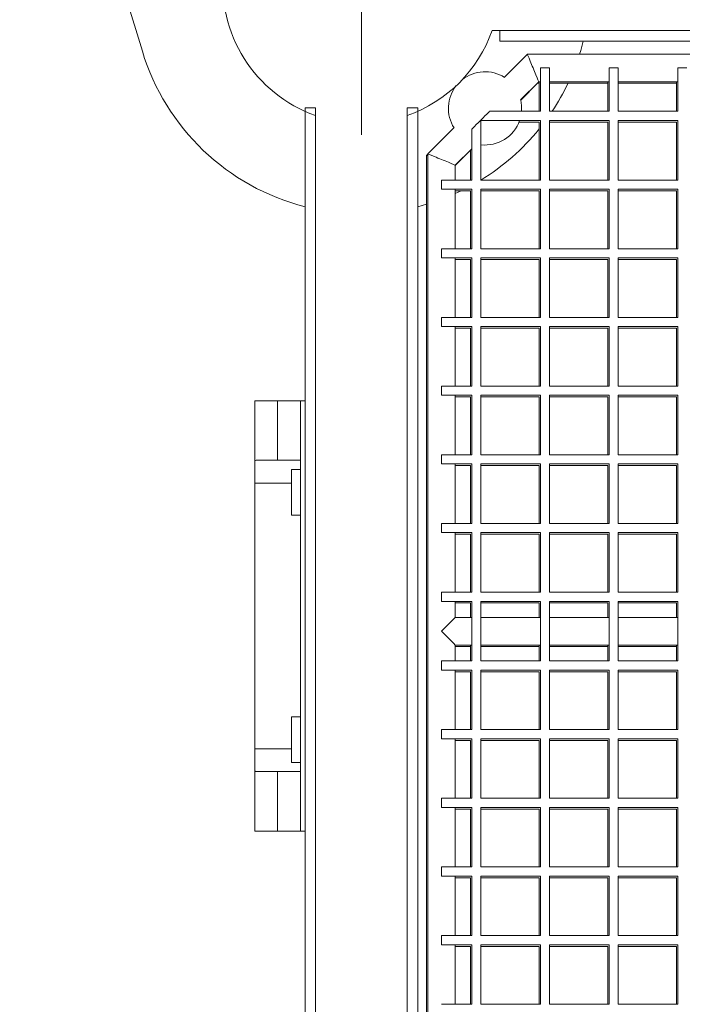
# Model space of a CAD drawing. Extents: x 0 to 4200, y -400 to 2970.
# Drawn here: x 395 to 539, y 2490 to 2705 of the extents above; entities that cross this region are included whole.
import ezdxf

# ---------------------------------------------------------------- set-up
doc = ezdxf.new("R2010")
doc.units = 0
doc.header["$LTSCALE"] = 10
doc.header["$MEASUREMENT"] = 0
doc.linetypes.add('DIMENSION', pattern=[2e-15, 1e-15, 1e-15])
doc.linetypes.add('PHANTOM', pattern=[12.7, 6.35, -1.27, 1.27, -1.27, 1.27, -1.27])
doc.layers.get('0').update_dxf_attribs({"linetype": 'CONTINUOUS'})
doc.layers.get('Defpoints').update_dxf_attribs({"linetype": 'CONTINUOUS'})
doc.styles.add('STD', font='TXT', dxfattribs={"bigfont": 'BIGFONT'})
doc.dimstyles.new('ASKSTANDARD', dxfattribs={"dimscale": 20, "dimtxt": 2, "dimasz": 1.5, "dimexe": 1, "dimexo": 1, "dimgap": 1, "dimtad": 0, "dimdec": 1, "dimdsep": 46, "dimtxsty": 'STD', "dimcen": 0, "dimclrd": 3, "dimclre": 3, "dimclrt": 3, "dimadec": 0, "dimazin": 0, "dimtfac": 0.7, "dimtdec": 1, "dimtix": 1, "dimtmove": 0, "dimatfit": 3, "dimfxl": 0, "dimtvp": 1, "dimtolj": 1, "dimtzin": 0, "dimarcsym": 0})

# ---------------------------------------------------------------- blocks, each defined once
blk = doc.blocks.new('SW_CENTERMARKSYMBOL_0')
at = {"color": 0, "linetype": 'Continuous', "lineweight": 0}
for p, q in [((0, 5), (0, 32.75)), ((0, 0), (0, 2.5)), ((-5, 0), (-32.75, 0)), ((0, 0), (-2.5, 0)), ((0, 0), (0, -2.5)), ((0, 0), (2.5, 0)), ((5, 0), (32.75, 0)), ((0, -5), (0, -32.75))]:
    blk.add_line(p, q, dxfattribs=at)
blk = doc.blocks.new('*D71')
at = {"color": 3, "linetype": 'DIMENSION', "lineweight": -2}
for p, q in [((426.58, 2712.51), (326.64, 2712.51)), ((336.64, 2332.51), (336.64, 2692.51)), ((426.58, 2312.51), (326.64, 2312.51))]:
    blk.add_line(p, q, dxfattribs=at)
at = {"color": 3, "linetype": 'DIMENSION'}
for points in [[(333.31, 2692.51), (339.97, 2692.51), (336.64, 2712.51)], [(333.31, 2332.51), (339.97, 2332.51), (336.64, 2312.51)]]:
    blk.add_solid(points, dxfattribs=at)
at = {"layer": 'Defpoints', "color": 0, "linetype": 'DIMENSION'}
for p in [(336.64, 2712.51), (436.58, 2712.51), (436.58, 2312.51)]:
    blk.add_point(p, dxfattribs=at)
at = {"color": 3, "linetype": 'DIMENSION', "insert": (309.64, 2512.51), "char_height": 30, "attachment_point": 5, "rotation": 90, "style": 'STD'}
blk.add_mtext('\\A1;400', dxfattribs=at)

msp = doc.modelspace()

# ---------------------------------------------------------------- linework, layer by layer
at = {"color": 7, "linetype": 'Continuous', "lineweight": 15}
for p, q in [((405.19, 2751.7), (421.49, 2697.99)), ((497.88, 2702.51), (940.78, 2702.51)), ((942.48, 2702.51), (499.58, 2702.51)), ((499.58, 2700.21), (499.58, 2702.51)), ((942.48, 2700.21), (499.58, 2700.21)), ((505.58, 2697.33), (500.55, 2692.3)), ((934.07, 2697.33), (505.58, 2697.33)), ((504.11, 2687.38), (508.07, 2691.33)), ((504.13, 2687.31), (507.82, 2691.01)), ((507.82, 2691.01), (508.18, 2691.01)), ((508.07, 2691.33), (508.42, 2691.33)), ((508.18, 2691.33), (508.18, 2684.87)), ((510.42, 2691.33), (523.42, 2691.33)), ((510.42, 2691.01), (523.18, 2691.01)), ((525.42, 2691.33), (538.42, 2691.33)), ((525.42, 2691.01), (538.18, 2691.01)), ((459.33, 2685.66), (457.03, 2685.66)), ((457.03, 2685.66), (457.03, 2342.76)), ((459.33, 2685.66), (459.33, 2342.76)), ((481.63, 2685.66), (479.33, 2685.66)), ((479.33, 2685.66), (479.33, 2342.76)), ((481.63, 2685.66), (481.63, 2342.76)), ((459.33, 2683.96), (459.33, 2341.06)), ((479.33, 2683.96), (479.33, 2341.06)), ((489.54, 2681.29), (483.82, 2675.57)), ((483.82, 2675.49), (483.58, 2675.25)), ((483.58, 2675.25), (483.58, 2346.76)), ((483.82, 2675.57), (483.82, 2347.1)), ((489.82, 2673.09), (493.42, 2676.69)), ((489.82, 2673.01), (493.18, 2676.36)), ((493.18, 2676.44), (493.18, 2669.87)), ((489.82, 2669.87), (489.82, 2673.09)), ((489.82, 2654.87), (489.82, 2667.87)), ((489.82, 2667.51), (493.18, 2667.51)), ((489.82, 2666.9), (491.13, 2667.51)), ((481.63, 2664.04), (483.58, 2664.58)), ((489.82, 2639.87), (489.82, 2652.87)), ((489.82, 2624.87), (489.82, 2637.87)), ((446.03, 2608.35), (446.03, 2621.67)), ((446.03, 2621.67), (451.03, 2621.67)), ((451.03, 2621.67), (456.03, 2621.67)), ((457.03, 2621.67), (456.03, 2621.67)), ((456.03, 2621.67), (456.03, 2527.67)), ((489.82, 2609.87), (489.82, 2622.87)), ((446.03, 2603.67), (446.03, 2608.35)), ((451.03, 2608.67), (446.35, 2608.67)), ((456.03, 2608.67), (451.03, 2608.67)), ((456.03, 2606.67), (454.03, 2606.67)), ((454.03, 2596.67), (454.03, 2606.67)), ((489.82, 2594.87), (489.82, 2607.87)), ((446.03, 2545.69), (446.03, 2603.67)), ((454.03, 2596.67), (456.03, 2596.67)), ((489.82, 2579.87), (489.82, 2592.87)), ((489.82, 2574.33), (489.82, 2577.87)), ((493.42, 2574.33), (489.82, 2574.33)), ((508.42, 2574.33), (495.42, 2574.33)), ((523.42, 2574.33), (510.42, 2574.33)), ((538.42, 2574.33), (525.42, 2574.33)), ((489.82, 2564.87), (489.82, 2568.34)), ((489.82, 2568.33), (493.42, 2568.33)), ((489.82, 2568.01), (493.18, 2568.01)), ((495.42, 2568.33), (508.42, 2568.33)), ((495.42, 2568.01), (508.18, 2568.01)), ((510.42, 2568.33), (523.42, 2568.33)), ((510.42, 2568.01), (523.18, 2568.01)), ((525.42, 2568.33), (538.42, 2568.33)), ((525.42, 2568.01), (538.18, 2568.01)), ((489.82, 2549.87), (489.82, 2562.87)), ((456.03, 2552.67), (454.03, 2552.67)), ((454.03, 2542.67), (454.03, 2552.67)), ((489.82, 2534.87), (489.82, 2547.87)), ((446.03, 2541.01), (446.03, 2545.69)), ((454.03, 2542.67), (456.03, 2542.67)), ((446.03, 2527.67), (446.03, 2541.01)), ((446.35, 2540.69), (451.03, 2540.69)), ((451.03, 2540.69), (456.03, 2540.69)), ((489.82, 2519.87), (489.82, 2532.87)), ((451.03, 2527.67), (446.03, 2527.67)), ((451.03, 2527.67), (456.03, 2527.67)), ((457.03, 2527.67), (456.03, 2527.67)), ((489.82, 2504.88), (489.82, 2517.87)), ((489.82, 2489.88), (489.82, 2502.88))]:
    msp.add_line(p, q, dxfattribs=at)
at = {"color": 3, "linetype": 'Continuous', "lineweight": 15}
for p, q in [((508.42, 2694.37), (508.42, 2684.87)), ((510.42, 2684.87), (510.42, 2694.37)), ((523.42, 2694.37), (523.42, 2684.87)), ((525.42, 2684.87), (525.42, 2694.37)), ((538.42, 2694.37), (538.42, 2684.87)), ((523.18, 2691.33), (523.18, 2684.87)), ((538.18, 2691.33), (538.18, 2684.87)), ((508.42, 2684.87), (497.32, 2684.87)), ((523.42, 2684.87), (510.42, 2684.87)), ((538.42, 2684.87), (525.42, 2684.87)), ((495.42, 2669.87), (495.42, 2682.87)), ((495.42, 2682.87), (508.42, 2682.87)), ((503.75, 2682.51), (508.18, 2682.51)), ((508.18, 2682.51), (508.18, 2669.87)), ((508.42, 2682.87), (508.42, 2669.87)), ((510.42, 2669.87), (510.42, 2682.87)), ((510.42, 2682.87), (523.42, 2682.87)), ((510.42, 2682.51), (523.18, 2682.51)), ((523.18, 2682.51), (523.18, 2669.87)), ((523.42, 2682.87), (523.42, 2669.87)), ((525.42, 2669.87), (525.42, 2682.87)), ((525.42, 2682.87), (538.42, 2682.87)), ((525.42, 2682.51), (538.18, 2682.51)), ((538.18, 2682.51), (538.18, 2669.87)), ((538.42, 2682.87), (538.42, 2669.87)), ((493.42, 2680.97), (493.42, 2669.87)), ((493.42, 2669.87), (486.82, 2669.87)), ((486.82, 2669.87), (486.82, 2667.87)), ((508.42, 2669.87), (495.42, 2669.87)), ((523.42, 2669.87), (510.42, 2669.87)), ((538.42, 2669.87), (525.42, 2669.87)), ((486.82, 2667.87), (493.42, 2667.87)), ((493.18, 2667.51), (493.18, 2654.87)), ((493.42, 2667.87), (493.42, 2654.87)), ((495.42, 2654.87), (495.42, 2667.87)), ((495.42, 2667.87), (508.42, 2667.87)), ((495.42, 2667.51), (508.18, 2667.51)), ((508.18, 2667.51), (508.18, 2654.87)), ((508.42, 2667.87), (508.42, 2654.87)), ((510.42, 2654.87), (510.42, 2667.87)), ((510.42, 2667.87), (523.42, 2667.87)), ((510.42, 2667.51), (523.18, 2667.51)), ((523.18, 2667.51), (523.18, 2654.87)), ((523.42, 2667.87), (523.42, 2654.87)), ((525.42, 2654.87), (525.42, 2667.87)), ((525.42, 2667.87), (538.42, 2667.87)), ((525.42, 2667.51), (538.18, 2667.51)), ((538.18, 2667.51), (538.18, 2654.87)), ((538.42, 2667.87), (538.42, 2654.87)), ((493.42, 2654.87), (486.82, 2654.87)), ((486.82, 2654.87), (486.82, 2652.87)), ((508.42, 2654.87), (495.42, 2654.87)), ((523.42, 2654.87), (510.42, 2654.87)), ((538.42, 2654.87), (525.42, 2654.87)), ((486.82, 2652.87), (493.42, 2652.87)), ((489.82, 2652.51), (493.18, 2652.51)), ((493.18, 2652.51), (493.18, 2639.87)), ((493.42, 2652.87), (493.42, 2639.87)), ((495.42, 2639.87), (495.42, 2652.87)), ((495.42, 2652.87), (508.42, 2652.87)), ((495.42, 2652.51), (508.18, 2652.51)), ((508.18, 2652.51), (508.18, 2639.87)), ((508.42, 2652.87), (508.42, 2639.87)), ((510.42, 2639.87), (510.42, 2652.87)), ((510.42, 2652.87), (523.42, 2652.87)), ((510.42, 2652.51), (523.18, 2652.51)), ((523.18, 2652.51), (523.18, 2639.87)), ((523.42, 2652.87), (523.42, 2639.87)), ((525.42, 2639.87), (525.42, 2652.87)), ((525.42, 2652.87), (538.42, 2652.87)), ((525.42, 2652.51), (538.18, 2652.51)), ((538.18, 2652.51), (538.18, 2639.87)), ((538.42, 2652.87), (538.42, 2639.87)), ((493.42, 2639.87), (486.82, 2639.87)), ((486.82, 2639.87), (486.82, 2637.87)), ((508.42, 2639.87), (495.42, 2639.87)), ((523.42, 2639.87), (510.42, 2639.87)), ((538.42, 2639.87), (525.42, 2639.87)), ((486.82, 2637.87), (493.42, 2637.87)), ((489.82, 2637.51), (493.18, 2637.51)), ((493.18, 2637.51), (493.18, 2624.87)), ((493.42, 2637.87), (493.42, 2624.87)), ((495.42, 2624.87), (495.42, 2637.87)), ((495.42, 2637.87), (508.42, 2637.87)), ((495.42, 2637.51), (508.18, 2637.51)), ((508.18, 2637.51), (508.18, 2624.87)), ((508.42, 2637.87), (508.42, 2624.87)), ((510.42, 2624.87), (510.42, 2637.87)), ((510.42, 2637.87), (523.42, 2637.87)), ((510.42, 2637.51), (523.18, 2637.51)), ((523.18, 2637.51), (523.18, 2624.87)), ((523.42, 2637.87), (523.42, 2624.87)), ((525.42, 2624.87), (525.42, 2637.87)), ((525.42, 2637.87), (538.42, 2637.87)), ((525.42, 2637.51), (538.18, 2637.51)), ((538.18, 2637.51), (538.18, 2624.87)), ((538.42, 2637.87), (538.42, 2624.87)), ((493.42, 2624.87), (486.82, 2624.87)), ((486.82, 2624.87), (486.82, 2622.87)), ((508.42, 2624.87), (495.42, 2624.87)), ((523.42, 2624.87), (510.42, 2624.87)), ((538.42, 2624.87), (525.42, 2624.87)), ((486.82, 2622.87), (493.42, 2622.87)), ((489.82, 2622.51), (493.18, 2622.51)), ((493.18, 2622.51), (493.18, 2609.87)), ((493.42, 2622.87), (493.42, 2609.87)), ((495.42, 2609.87), (495.42, 2622.87)), ((495.42, 2622.87), (508.42, 2622.87)), ((495.42, 2622.51), (508.18, 2622.51)), ((508.18, 2622.51), (508.18, 2609.87)), ((508.42, 2622.87), (508.42, 2609.87)), ((510.42, 2609.87), (510.42, 2622.87)), ((510.42, 2622.87), (523.42, 2622.87)), ((510.42, 2622.51), (523.18, 2622.51)), ((523.18, 2622.51), (523.18, 2609.87)), ((523.42, 2622.87), (523.42, 2609.87)), ((525.42, 2609.87), (525.42, 2622.87)), ((525.42, 2622.87), (538.42, 2622.87)), ((525.42, 2622.51), (538.18, 2622.51)), ((538.18, 2622.51), (538.18, 2609.87)), ((538.42, 2622.87), (538.42, 2609.87)), ((493.42, 2609.87), (486.82, 2609.87)), ((486.82, 2609.87), (486.82, 2607.87)), ((508.42, 2609.87), (495.42, 2609.87)), ((523.42, 2609.87), (510.42, 2609.87)), ((538.42, 2609.87), (525.42, 2609.87)), ((486.82, 2607.87), (493.42, 2607.87)), ((489.82, 2607.51), (493.18, 2607.51)), ((493.18, 2607.51), (493.18, 2594.87)), ((493.42, 2607.87), (493.42, 2594.87)), ((495.42, 2594.87), (495.42, 2607.87)), ((495.42, 2607.87), (508.42, 2607.87)), ((495.42, 2607.51), (508.18, 2607.51)), ((508.18, 2607.51), (508.18, 2594.87)), ((508.42, 2607.87), (508.42, 2594.87)), ((510.42, 2594.87), (510.42, 2607.87)), ((510.42, 2607.87), (523.42, 2607.87)), ((510.42, 2607.51), (523.18, 2607.51)), ((523.18, 2607.51), (523.18, 2594.87)), ((523.42, 2607.87), (523.42, 2594.87)), ((525.42, 2594.87), (525.42, 2607.87)), ((525.42, 2607.87), (538.42, 2607.87)), ((525.42, 2607.51), (538.18, 2607.51)), ((538.18, 2607.51), (538.18, 2594.87)), ((538.42, 2607.87), (538.42, 2594.87)), ((493.42, 2594.87), (486.82, 2594.87)), ((486.82, 2594.87), (486.82, 2592.87)), ((508.42, 2594.87), (495.42, 2594.87)), ((523.42, 2594.87), (510.42, 2594.87)), ((538.42, 2594.87), (525.42, 2594.87)), ((486.82, 2592.87), (493.42, 2592.87)), ((489.82, 2592.51), (493.18, 2592.51)), ((493.18, 2592.51), (493.18, 2579.87)), ((493.42, 2592.87), (493.42, 2579.87)), ((495.42, 2579.87), (495.42, 2592.87)), ((495.42, 2592.87), (508.42, 2592.87)), ((495.42, 2592.51), (508.18, 2592.51)), ((508.18, 2592.51), (508.18, 2579.87)), ((508.42, 2592.87), (508.42, 2579.87)), ((510.42, 2579.87), (510.42, 2592.87)), ((510.42, 2592.87), (523.42, 2592.87)), ((510.42, 2592.51), (523.18, 2592.51)), ((523.18, 2592.51), (523.18, 2579.87)), ((523.42, 2592.87), (523.42, 2579.87)), ((525.42, 2579.87), (525.42, 2592.87)), ((525.42, 2592.87), (538.42, 2592.87)), ((525.42, 2592.51), (538.18, 2592.51)), ((538.18, 2592.51), (538.18, 2579.87)), ((538.42, 2592.87), (538.42, 2579.87)), ((493.42, 2579.87), (486.82, 2579.87)), ((486.82, 2579.87), (486.82, 2577.87)), ((508.42, 2579.87), (495.42, 2579.87)), ((523.42, 2579.87), (510.42, 2579.87)), ((538.42, 2579.87), (525.42, 2579.87)), ((486.82, 2577.87), (493.42, 2577.87)), ((489.82, 2577.51), (493.18, 2577.51)), ((493.18, 2577.51), (493.18, 2574.33)), ((493.42, 2577.87), (493.42, 2564.87)), ((495.42, 2564.87), (495.42, 2577.87)), ((495.42, 2577.87), (508.42, 2577.87)), ((495.42, 2577.51), (508.18, 2577.51)), ((508.18, 2577.51), (508.18, 2574.33)), ((508.42, 2577.87), (508.42, 2564.87)), ((510.42, 2564.87), (510.42, 2577.87)), ((510.42, 2577.87), (523.42, 2577.87)), ((510.42, 2577.51), (523.18, 2577.51)), ((523.18, 2577.51), (523.18, 2574.33)), ((523.42, 2577.87), (523.42, 2564.87)), ((525.42, 2564.87), (525.42, 2577.87)), ((525.42, 2577.87), (538.42, 2577.87)), ((525.42, 2577.51), (538.18, 2577.51)), ((538.18, 2577.51), (538.18, 2574.33)), ((538.42, 2577.87), (538.42, 2564.87)), ((493.18, 2568.33), (493.18, 2564.87)), ((508.18, 2568.33), (508.18, 2564.87)), ((523.18, 2568.33), (523.18, 2564.87)), ((538.18, 2568.33), (538.18, 2564.87)), ((493.42, 2564.87), (486.82, 2564.87)), ((486.82, 2564.87), (486.82, 2562.87)), ((486.82, 2562.87), (493.42, 2562.87)), ((493.42, 2562.87), (493.42, 2549.87)), ((508.42, 2564.87), (495.42, 2564.87)), ((495.42, 2549.87), (495.42, 2562.87)), ((495.42, 2562.87), (508.42, 2562.87)), ((508.42, 2562.87), (508.42, 2549.87)), ((523.42, 2564.87), (510.42, 2564.87)), ((510.42, 2549.87), (510.42, 2562.87)), ((510.42, 2562.87), (523.42, 2562.87)), ((523.42, 2562.87), (523.42, 2549.87)), ((538.42, 2564.87), (525.42, 2564.87)), ((525.42, 2549.87), (525.42, 2562.87)), ((525.42, 2562.87), (538.42, 2562.87)), ((538.42, 2562.87), (538.42, 2549.87)), ((489.82, 2562.51), (493.18, 2562.51)), ((493.18, 2562.51), (493.18, 2549.87)), ((495.42, 2562.51), (508.18, 2562.51)), ((508.18, 2562.51), (508.18, 2549.87)), ((510.42, 2562.51), (523.18, 2562.51)), ((523.18, 2562.51), (523.18, 2549.87)), ((525.42, 2562.51), (538.18, 2562.51)), ((538.18, 2562.51), (538.18, 2549.87)), ((493.42, 2549.87), (486.82, 2549.87)), ((486.82, 2549.87), (486.82, 2547.87)), ((486.82, 2547.87), (493.42, 2547.87)), ((493.42, 2547.87), (493.42, 2534.87)), ((508.42, 2549.87), (495.42, 2549.87)), ((495.42, 2534.87), (495.42, 2547.87)), ((495.42, 2547.87), (508.42, 2547.87)), ((508.42, 2547.87), (508.42, 2534.87)), ((523.42, 2549.87), (510.42, 2549.87)), ((510.42, 2534.87), (510.42, 2547.87)), ((510.42, 2547.87), (523.42, 2547.87)), ((523.42, 2547.87), (523.42, 2534.87)), ((538.42, 2549.87), (525.42, 2549.87)), ((525.42, 2534.87), (525.42, 2547.87)), ((525.42, 2547.87), (538.42, 2547.87)), ((538.42, 2547.87), (538.42, 2534.87)), ((489.82, 2547.51), (493.18, 2547.51)), ((493.18, 2547.51), (493.18, 2534.87)), ((495.42, 2547.51), (508.18, 2547.51)), ((508.18, 2547.51), (508.18, 2534.87)), ((510.42, 2547.51), (523.18, 2547.51)), ((523.18, 2547.51), (523.18, 2534.87)), ((525.42, 2547.51), (538.18, 2547.51)), ((538.18, 2547.51), (538.18, 2534.87)), ((493.42, 2534.87), (486.82, 2534.87)), ((486.82, 2534.87), (486.82, 2532.87)), ((486.82, 2532.87), (493.42, 2532.87)), ((493.42, 2532.87), (493.42, 2519.87)), ((508.42, 2534.87), (495.42, 2534.87)), ((495.42, 2519.87), (495.42, 2532.87)), ((495.42, 2532.87), (508.42, 2532.87)), ((508.42, 2532.87), (508.42, 2519.87)), ((523.42, 2534.87), (510.42, 2534.87)), ((510.42, 2519.87), (510.42, 2532.87)), ((510.42, 2532.87), (523.42, 2532.87)), ((523.42, 2532.87), (523.42, 2519.87)), ((538.42, 2534.87), (525.42, 2534.87)), ((525.42, 2519.87), (525.42, 2532.87)), ((525.42, 2532.87), (538.42, 2532.87)), ((538.42, 2532.87), (538.42, 2519.87)), ((489.82, 2532.51), (493.18, 2532.51)), ((493.18, 2532.51), (493.18, 2519.87)), ((495.42, 2532.51), (508.18, 2532.51)), ((508.18, 2532.51), (508.18, 2519.87)), ((510.42, 2532.51), (523.18, 2532.51)), ((523.18, 2532.51), (523.18, 2519.87)), ((525.42, 2532.51), (538.18, 2532.51)), ((538.18, 2532.51), (538.18, 2519.87)), ((493.42, 2519.87), (486.82, 2519.87)), ((486.82, 2519.87), (486.82, 2517.87)), ((508.42, 2519.87), (495.42, 2519.87)), ((523.42, 2519.87), (510.42, 2519.87)), ((538.42, 2519.87), (525.42, 2519.87)), ((486.82, 2517.87), (493.42, 2517.87)), ((493.42, 2517.87), (493.42, 2504.88)), ((495.42, 2504.88), (495.42, 2517.87)), ((495.42, 2517.87), (508.42, 2517.87)), ((508.42, 2517.87), (508.42, 2504.88)), ((510.42, 2504.88), (510.42, 2517.87)), ((510.42, 2517.87), (523.42, 2517.87)), ((523.42, 2517.87), (523.42, 2504.88)), ((525.42, 2504.88), (525.42, 2517.87)), ((525.42, 2517.87), (538.42, 2517.87)), ((538.42, 2517.87), (538.42, 2504.88)), ((489.82, 2517.51), (493.18, 2517.51)), ((493.18, 2517.51), (493.18, 2504.88)), ((495.42, 2517.51), (508.18, 2517.51)), ((508.18, 2517.51), (508.18, 2504.88)), ((510.42, 2517.51), (523.18, 2517.51)), ((523.18, 2517.51), (523.18, 2504.88)), ((525.42, 2517.51), (538.18, 2517.51)), ((538.18, 2517.51), (538.18, 2504.88)), ((493.42, 2504.88), (486.82, 2504.88)), ((486.82, 2504.88), (486.82, 2502.88)), ((508.42, 2504.88), (495.42, 2504.88)), ((523.42, 2504.88), (510.42, 2504.88)), ((538.42, 2504.88), (525.42, 2504.88)), ((486.82, 2502.88), (493.42, 2502.88)), ((493.42, 2502.88), (493.42, 2489.88)), ((495.42, 2489.88), (495.42, 2502.88)), ((495.42, 2502.88), (508.42, 2502.88)), ((508.42, 2502.88), (508.42, 2489.88)), ((510.42, 2489.88), (510.42, 2502.88)), ((510.42, 2502.88), (523.42, 2502.88)), ((523.42, 2502.88), (523.42, 2489.88)), ((525.42, 2489.88), (525.42, 2502.88)), ((525.42, 2502.88), (538.42, 2502.88)), ((538.42, 2502.88), (538.42, 2489.88)), ((489.82, 2502.51), (493.18, 2502.51)), ((493.18, 2502.51), (493.18, 2489.88)), ((495.42, 2502.51), (508.18, 2502.51)), ((508.18, 2502.51), (508.18, 2489.88)), ((510.42, 2502.51), (523.18, 2502.51)), ((523.18, 2502.51), (523.18, 2489.88)), ((525.42, 2502.51), (538.18, 2502.51)), ((538.18, 2502.51), (538.18, 2489.88)), ((493.42, 2489.88), (486.82, 2489.88)), ((508.42, 2489.88), (495.42, 2489.88)), ((523.42, 2489.88), (510.42, 2489.88)), ((538.42, 2489.88), (525.42, 2489.88))]:
    msp.add_line(p, q, dxfattribs=at)
at = {"color": 8, "linetype": 'PHANTOM', "lineweight": 0}
for p, q in [((451.03, 2621.67), (451.03, 2608.67)), ((454.03, 2603.67), (446.03, 2603.67)), ((446.03, 2545.69), (454.03, 2545.69)), ((451.03, 2540.69), (451.03, 2527.67))]:
    msp.add_line(p, q, dxfattribs=at)
at = {"color": 7, "linetype": 'Continuous', "lineweight": 15, "flags": 128}
for points in [[(516.97, 2697.33), (517.23, 2698.15), (517.8, 2700.21)], [(507.82, 2691.01), (507.8, 2691.05), (507.8, 2691.06)], [(504.13, 2687.31), (504.31, 2686.14), (504.31, 2684.87)], [(483.58, 2675.25), (483.62, 2675.23), (483.76, 2675.17), (483.82, 2675.15)], [(446.35, 2608.67), (446.07, 2608.53), (446.03, 2608.35)], [(446.03, 2541.01), (446.18, 2540.73), (446.35, 2540.69)]]:
    msp.add_lwpolyline(points, dxfattribs=at)
at = {"color": 7, "linetype": 'Continuous', "lineweight": 15}
for centre, radius, start, end in [((469.33, 2712.51), 30.25, 19.3039, 250.6961), ((469.33, 2712.51), 30.25, 289.3039, 340.6961), ((469.33, 2712.51), 50, 196.8745, 255.7591), ((496.33, 2685.51), 8, 57.7614, 128.4377), ((496.33, 2685.51), 8, 141.5623, 212.2386), ((469.33, 2712.51), 50, 326.4424, 334.5316), ((496.33, 2685.51), 8, 263.4655, 340.7406), ((469.33, 2712.51), 50, 301.4525, 320.9738)]:
    msp.add_arc(centre, radius, start, end, dxfattribs=at)
at = {"color": 3, "linetype": 'Continuous', "lineweight": 15}
for centre in [(509.42, 2651.37), (524.42, 2651.37), (539.42, 2651.37)]:
    msp.add_arc(centre, 43.01, 88.6677, 91.3323, dxfattribs=at)
at = {"color": 7, "linetype": 'Continuous', "lineweight": 15}
for centre, major_axis, ratio, start_param, end_param in [((506.82, 2694.33), (-1.24, 3), 0.003303, 3.142961, 6.29116), ((486.82, 2674.33), (3, -1.24), 0.007975, 0.003303, 3.144896), ((486.82, 2571.33), (3, 3), 0.004672, 6.278514, 7.84931), ((486.82, 2571.33), (3, -3), 0.004672, 0.004672, 1.575468)]:
    msp.add_ellipse(centre, major_axis=major_axis, ratio=ratio, start_param=start_param, end_param=end_param, dxfattribs=at)
at = {"color": 3, "linetype": 'Continuous', "lineweight": 15}
for centre, start_param, end_param in [((496.32, 2683.87), 0.004672, 3.136921), ((494.42, 2681.97), 6.278514, 9.420106)]:
    msp.add_ellipse(centre, major_axis=(1, 1), ratio=0.004672, start_param=start_param, end_param=end_param, dxfattribs=at)

# ---------------------------------------------------------------- block references
at = {"color": 1, "linetype": 'Continuous', "lineweight": 0}
msp.add_blockref('SW_CENTERMARKSYMBOL_0', (469.33, 2712.51), dxfattribs=at)

# ---------------------------------------------------------------- dimensions: what is measured, and where the dimension line sits
at = {"color": 7, "linetype": 'DIMENSION'}
dim = msp.add_linear_dim(base=(336.64, 2712.51), p1=(436.58, 2312.51), p2=(436.58, 2712.51), angle=90, dimstyle='ASKSTANDARD', override={"dimscale": 10, "dimtxt": 3, "dimasz": 2, "dimgap": 1.2, "dimtad": 1, "dimpost": '<>'}, dxfattribs=at)
dim.commit()
dim.dimension.update_dxf_attribs({"geometry": '*D71', "text_midpoint": (309.64, 2512.51)})

doc.saveas('drawing.dxf')
